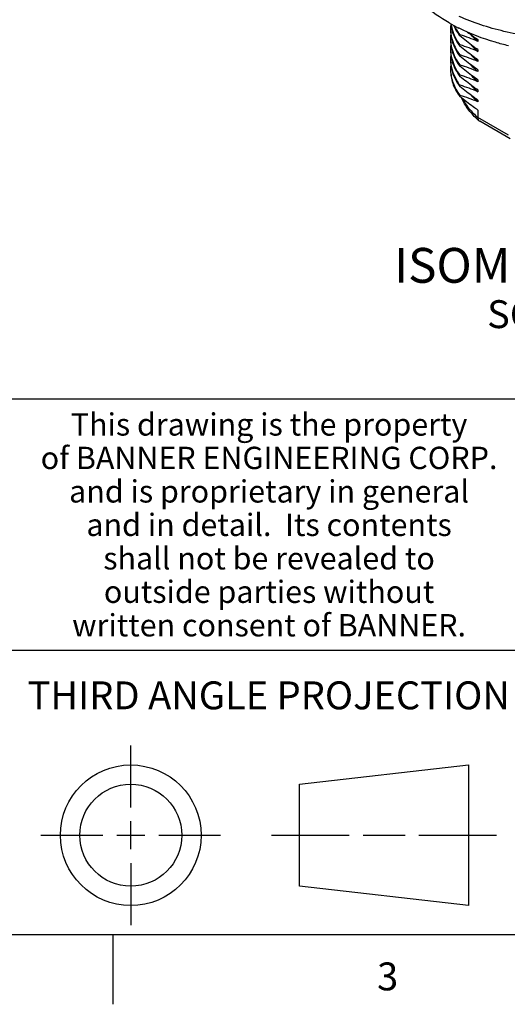
# Model space of a CAD drawing. Units: inches. Extents: x 0.4 to 16.6, y 0.6 to 10.4.
# Drawn here: x 10.1 to 11.9, y 0.6 to 4.2 of the extents above; entities that cross this region are included whole.
import ezdxf

# ---------------------------------------------------------------- set-up
doc = ezdxf.new("R2010")
doc.units = ezdxf.units.IN
doc.header["$LTSCALE"] = 0.935
doc.header["$MEASUREMENT"] = 0
doc.layers.get('0').update_dxf_attribs({"linetype": 'CONTINUOUS'})
doc.layers.add('02___PRT_ALL_AXES', color=7, linetype='CONTINUOUS')
doc.layers.add('NOTES', color=7, linetype='CONTINUOUS')
doc.styles.add('TEXTSTYLE_2', font='txt', dxfattribs={"width": 0.8})
doc.styles.add('TEXTSTYLE_3', font='txt', dxfattribs={"width": 0.85})

msp = doc.modelspace()

# ---------------------------------------------------------------- linework, layer by layer
at = {"color": 7, "linetype": 'CONTINUOUS'}
for p, q in [((11.7783, 3.8436), (11.7783, 3.8173)), ((11.8883, 3.7538), (11.7783, 3.8173)), ((11.7833, 3.8047), (11.785, 3.8035)), ((11.8938, 3.7406), (11.7851, 3.8034)), ((16.38, 2.807), (10.03, 2.807)), ((10.03, 1.907), (12.03, 1.907)), ((10.5343, 1.3433), (10.5343, 1.5654)), ((11.139, 1.426), (11.7453, 1.4954)), ((11.7453, 1.4954), (11.7453, 0.9912)), ((11.139, 1.0606), (11.139, 1.426)), ((10.5343, 1.1933), (10.5343, 1.2933)), ((10.2122, 1.2433), (10.4343, 1.2433)), ((10.4843, 1.2433), (10.5843, 1.2433)), ((10.6343, 1.2433), (10.8564, 1.2433)), ((11.039, 1.2433), (11.3171, 1.2433)), ((11.3671, 1.2433), (11.5172, 1.2433)), ((11.5672, 1.2433), (11.8453, 1.2433)), ((10.5343, 1.1433), (10.5343, 0.9212)), ((11.7453, 0.9912), (11.139, 1.0606)), ((0.62, 0.887), (16.38, 0.887)), ((10.47, 0.887), (10.47, 0.637))]:
    msp.add_line(p, q, dxfattribs=at)
for radius in [0.2521, 0.1827]:
    msp.add_circle((10.5343, 1.2433), radius, dxfattribs=at)
for centre, radius, start, end in [((11.9697, 4.0232), 0.2872, 226.974, 229.5203), ((11.791, 3.8137), 0.0118, 225.886, 229.5483)]:
    msp.add_arc(centre, radius, start, end, dxfattribs=at)
for points, knots in [([(11.7738, 3.8132), (11.7625, 3.8237), (11.7423, 3.846), (11.7269, 3.872), (11.7211, 3.8854)], [0, 0, 0, 0, 0.514243, 1, 1, 1, 1]), ([(11.7237, 3.8841), (11.73, 3.8718), (11.7462, 3.8476), (11.7669, 3.8271), (11.7783, 3.8173)], [0, 0, 0, 0, 0.478188, 1, 1, 1, 1]), ([(11.7783, 3.8173), (11.7783, 3.815), (11.7789, 3.8105), (11.7813, 3.8066), (11.7827, 3.8052)], [0, 0, 0, 0, 0.534515, 1, 1, 1, 1])]:
    msp.add_open_spline(points, degree=3, knots=knots, dxfattribs=at)
at = {"layer": '02___PRT_ALL_AXES', "color": 7, "linetype": 'CONTINUOUS'}
for p, q in [((11.7135, 4.1094), (11.7135, 4.1139)), ((11.7135, 4.1139), (11.7148, 4.1135)), ((11.7783, 4.0968), (11.7783, 4.0902)), ((11.7135, 4.0732), (11.7135, 4.0777)), ((11.7135, 4.0777), (11.7148, 4.0774)), ((11.7783, 4.0606), (11.7783, 4.054)), ((11.7135, 4.0371), (11.7135, 4.0416)), ((11.7135, 4.0416), (11.7148, 4.0412)), ((11.7135, 4.0009), (11.7135, 4.0054)), ((11.7135, 4.0054), (11.7148, 4.005)), ((11.7783, 4.0244), (11.7783, 4.0179)), ((11.7135, 3.9647), (11.7135, 3.9693)), ((11.7135, 3.9693), (11.7148, 3.9689)), ((11.7783, 3.9883), (11.7783, 3.9817)), ((11.7135, 3.9286), (11.7135, 3.9331)), ((11.7135, 3.9331), (11.7148, 3.9327)), ((11.7783, 3.9521), (11.7783, 3.9455)), ((11.7135, 3.8924), (11.7135, 3.8969)), ((11.7135, 3.8969), (11.7148, 3.8965)), ((11.7783, 3.916), (11.7783, 3.9094)), ((11.7783, 3.8798), (11.7783, 3.8732))]:
    msp.add_line(p, q, dxfattribs=at)
for centre, radius, start, end in [((12.0072, 4.7325), 0.665, 240.038, 243.3759), ((11.8213, 4.1359), 0.1408, 173.6905, 179.9924), ((11.8208, 4.1359), 0.1403, 180.0003, 181.8391), ((11.822, 4.1314), 0.1415, 180.0137, 192.4538), ((11.8237, 4.1678), 0.1432, 185.8265, 192.4076), ((11.826, 4.1727), 0.1455, 187.7345, 195.7838), ((11.8282, 4.1687), 0.1479, 192.3766, 194.0579), ((11.8211, 4.0997), 0.1407, 174.3563, 179.9938), ((11.8207, 4.0997), 0.1402, 179.9998, 181.8421), ((11.8282, 4.1326), 0.1479, 192.3766, 194.0579), ((11.8768, 4.2287), 0.2022, 214.4706, 214.9851), ((11.8795, 4.2306), 0.2056, 214.9868, 216.1217), ((11.5368, 3.5306), 0.6095, 66.657, 73.0228), ((12.2662, 4.81), 0.8641, 232.6045, 235.6257), ((11.8213, 4.0636), 0.1408, 173.836, 179.9929), ((11.8208, 4.0636), 0.1403, 180.0003, 181.8391), ((11.8283, 4.0964), 0.1479, 192.3895, 194.0828), ((11.8768, 4.1925), 0.2022, 214.4779, 214.9851), ((11.8795, 4.1944), 0.2056, 214.9868, 216.1217), ((11.5368, 3.4944), 0.6095, 66.657, 73.0245), ((11.9549, 4.3039), 0.2773, 229.4401, 230.4409), ((11.822, 4.0591), 0.1415, 180.0137, 192.4538), ((11.8213, 4.0274), 0.1408, 173.6905, 179.9924), ((11.8208, 4.0274), 0.1403, 180.0003, 181.8391), ((11.8282, 4.0602), 0.1479, 192.3766, 194.0579), ((11.8768, 4.1563), 0.2022, 214.478, 214.9851), ((11.8795, 4.1582), 0.2056, 214.9868, 216.1217), ((11.5368, 3.4583), 0.6095, 66.657, 73.0228), ((11.9549, 4.2678), 0.2773, 229.4417, 230.4409), ((11.822, 4.0229), 0.1415, 180.0137, 192.4538), ((11.8213, 3.9912), 0.1408, 173.6905, 179.9924), ((11.8208, 3.9912), 0.1403, 180.0003, 181.8391), ((11.8282, 4.0241), 0.1479, 192.3766, 194.0579), ((11.8768, 4.1201), 0.2022, 214.4692, 214.9803), ((11.8795, 4.1221), 0.2055, 214.9821, 216.1217), ((11.5368, 3.4221), 0.6095, 66.657, 73.0228), ((11.9549, 4.2316), 0.2772, 229.4395, 230.4409), ((11.8795, 4.0859), 0.2056, 214.9868, 216.1217), ((11.5368, 3.3859), 0.6095, 66.657, 73.0228), ((11.9551, 4.1957), 0.2776, 229.4575, 230.4409), ((11.8673, 4.0415), 0.1908, 209.2504, 215.0626), ((11.8709, 4.0483), 0.1951, 210.474, 216.1965), ((11.8795, 4.0497), 0.2056, 214.9868, 216.1217), ((11.5368, 3.3498), 0.6095, 66.657, 73.0228), ((11.9549, 4.1593), 0.2773, 229.4426, 230.4409), ((11.8795, 4.0136), 0.2056, 214.9868, 216.1217), ((11.5368, 3.3136), 0.6095, 66.657, 73.0228), ((11.9549, 4.1231), 0.2773, 229.4396, 230.4409), ((11.9549, 4.0869), 0.2772, 229.4394, 230.4409)]:
    msp.add_arc(centre, radius, start, end, dxfattribs=at)
for points, knots in [([(11.6751, 4.1564), (11.6437, 4.1746), (11.5853, 4.2153), (11.5253, 4.2802), (11.4902, 4.3383), (11.4708, 4.3843), (11.4588, 4.4324), (11.456, 4.4653), (11.456, 4.4817)], [0, 0, 0, 0, 0.265343, 0.516633, 0.638975, 0.759961, 0.880108, 1, 1, 1, 1]), ([(12.7848, 4.4817), (12.7848, 4.4638), (12.7803, 4.4272), (12.7603, 4.374), (12.7279, 4.3233), (12.6838, 4.276), (12.6289, 4.2329), (12.5643, 4.1947), (12.4912, 4.162), (12.4111, 4.1354), (12.3254, 4.1156), (12.2053, 4.0983), (12.0822, 4.0959), (11.9607, 4.1081), (11.8727, 4.1245), (11.7896, 4.1477), (11.7369, 4.168), (11.7118, 4.1793)], [0, 0, 0, 0, 0.042779, 0.087153, 0.134441, 0.185537, 0.240891, 0.300562, 0.364297, 0.431602, 0.501799, 0.574079, 0.721137, 0.794136, 0.865501, 0.934369, 1, 1, 1, 1]), ([(11.6805, 4.1314), (11.6806, 4.1285), (11.6814, 4.1169), (11.6835, 4.1054), (11.6859, 4.097)], [0, 0, 0, 0, 0.248178, 1, 1, 1, 1]), ([(11.6848, 4.1328), (11.6872, 4.1233), (11.6941, 4.1041), (11.7042, 4.0866), (11.7101, 4.078)], [0, 0, 0, 0, 0.48707, 1, 1, 1, 1]), ([(11.6859, 4.1331), (11.6886, 4.1234), (11.6963, 4.104), (11.7072, 4.0863), (11.7135, 4.0777)], [0, 0, 0, 0, 0.486298, 1, 1, 1, 1]), ([(11.6916, 4.1481), (11.6928, 4.1452), (11.698, 4.1334), (11.7046, 4.1222), (11.7101, 4.1142)], [0, 0, 0, 0, 0.243712, 1, 1, 1, 1]), ([(11.6942, 4.1466), (11.6955, 4.1438), (11.7011, 4.1324), (11.7078, 4.1216), (11.7135, 4.1139)], [0, 0, 0, 0, 0.243636, 1, 1, 1, 1]), ([(11.8887, 4.0743), (11.8727, 4.0781), (11.8112, 4.0942), (11.7514, 4.1169), (11.7092, 4.1381)], [0, 0, 0, 0, 0.25789, 1, 1, 1, 1]), ([(11.6848, 4.0967), (11.6872, 4.0871), (11.6941, 4.068), (11.7042, 4.0504), (11.7101, 4.0418)], [0, 0, 0, 0, 0.48707, 1, 1, 1, 1]), ([(11.6859, 4.097), (11.6886, 4.0873), (11.6963, 4.0679), (11.7072, 4.0502), (11.7135, 4.0416)], [0, 0, 0, 0, 0.486298, 1, 1, 1, 1]), ([(11.7783, 4.0606), (11.7729, 4.0644), (11.7507, 4.0799), (11.7293, 4.0965), (11.7135, 4.1094)], [0, 0, 0, 0, 0.24548, 1, 1, 1, 1]), ([(11.7746, 4.0933), (11.7728, 4.0949), (11.7656, 4.1012), (11.7588, 4.1078), (11.754, 4.113)], [0, 0, 0, 0, 0.255498, 1, 1, 1, 1]), ([(11.6805, 4.0952), (11.6805, 4.0927), (11.6807, 4.0824), (11.6821, 4.0722), (11.6838, 4.0647)], [0, 0, 0, 0, 0.248946, 1, 1, 1, 1]), ([(11.6805, 4.0952), (11.6806, 4.0923), (11.6814, 4.0807), (11.6835, 4.0691), (11.6859, 4.0607)], [0, 0, 0, 0, 0.248153, 1, 1, 1, 1]), ([(11.6859, 4.0607), (11.6887, 4.051), (11.6963, 4.0317), (11.7072, 4.014), (11.7135, 4.0054)], [0, 0, 0, 0, 0.486338, 1, 1, 1, 1]), ([(11.7783, 4.0244), (11.7729, 4.0282), (11.7507, 4.0437), (11.7293, 4.0603), (11.7135, 4.0732)], [0, 0, 0, 0, 0.245481, 1, 1, 1, 1]), ([(11.7746, 4.0571), (11.7728, 4.0587), (11.7656, 4.0651), (11.7587, 4.0718), (11.7539, 4.077)], [0, 0, 0, 0, 0.255548, 1, 1, 1, 1]), ([(11.6805, 4.0591), (11.6806, 4.0562), (11.6814, 4.0446), (11.6835, 4.0331), (11.6859, 4.0246)], [0, 0, 0, 0, 0.248178, 1, 1, 1, 1]), ([(11.6848, 4.0604), (11.6872, 4.0509), (11.6941, 4.0318), (11.7042, 4.0142), (11.7101, 4.0057)], [0, 0, 0, 0, 0.487106, 1, 1, 1, 1]), ([(11.7783, 3.9883), (11.7729, 3.992), (11.7507, 4.0076), (11.7293, 4.0241), (11.7135, 4.0371)], [0, 0, 0, 0, 0.24548, 1, 1, 1, 1]), ([(11.7746, 4.021), (11.7728, 4.0226), (11.7656, 4.0289), (11.7588, 4.0355), (11.754, 4.0408)], [0, 0, 0, 0, 0.255517, 1, 1, 1, 1]), ([(11.6805, 4.0229), (11.6806, 4.02), (11.6814, 4.0084), (11.6835, 3.9969), (11.6859, 3.9885)], [0, 0, 0, 0, 0.248178, 1, 1, 1, 1]), ([(11.6848, 4.0243), (11.6872, 4.0145), (11.6944, 3.9948), (11.705, 3.9768), (11.7111, 3.968)], [0, 0, 0, 0, 0.486616, 1, 1, 1, 1]), ([(11.6859, 4.0246), (11.6886, 4.0149), (11.6963, 3.9955), (11.7072, 3.9778), (11.7135, 3.9693)], [0, 0, 0, 0, 0.486298, 1, 1, 1, 1]), ([(11.7783, 3.9521), (11.7729, 3.9559), (11.7507, 3.9714), (11.7293, 3.988), (11.7135, 4.0009)], [0, 0, 0, 0, 0.24548, 1, 1, 1, 1]), ([(11.7747, 3.9848), (11.7727, 3.9865), (11.7649, 3.9934), (11.7575, 4.0007), (11.7522, 4.0064)], [0, 0, 0, 0, 0.256083, 1, 1, 1, 1]), ([(11.6805, 3.9867), (11.6805, 3.9789), (11.6818, 3.9632), (11.6898, 3.9316), (11.7015, 3.9094), (11.7111, 3.8957)], [0, 0, 0, 0, 0.239891, 0.484162, 1, 1, 1, 1]), ([(11.6805, 3.9867), (11.6808, 3.979), (11.6826, 3.9634), (11.6914, 3.9323), (11.7036, 3.9104), (11.7135, 3.8969)], [0, 0, 0, 0, 0.23904, 0.483166, 1, 1, 1, 1]), ([(11.6848, 3.9882), (11.6856, 3.9848), (11.6896, 3.971), (11.6955, 3.9577), (11.7008, 3.9483)], [0, 0, 0, 0, 0.244178, 1, 1, 1, 1]), ([(11.6859, 3.9885), (11.6868, 3.9851), (11.6912, 3.9716), (11.6973, 3.9586), (11.7028, 3.9494)], [0, 0, 0, 0, 0.243922, 1, 1, 1, 1]), ([(11.7783, 3.916), (11.7729, 3.9197), (11.7507, 3.9352), (11.7293, 3.9518), (11.7135, 3.9647)], [0, 0, 0, 0, 0.24548, 1, 1, 1, 1]), ([(11.7746, 3.9486), (11.7728, 3.9502), (11.7655, 3.9566), (11.7587, 3.9634), (11.7538, 3.9686)], [0, 0, 0, 0, 0.255575, 1, 1, 1, 1]), ([(11.7783, 3.8798), (11.7729, 3.8835), (11.7507, 3.8991), (11.7293, 3.9157), (11.7135, 3.9286)], [0, 0, 0, 0, 0.24548, 1, 1, 1, 1]), ([(11.7746, 3.9125), (11.7728, 3.9141), (11.7657, 3.9203), (11.7589, 3.927), (11.7541, 3.9321)], [0, 0, 0, 0, 0.255482, 1, 1, 1, 1]), ([(11.7783, 3.8436), (11.7729, 3.8474), (11.7507, 3.8629), (11.7293, 3.8795), (11.7135, 3.8924)], [0, 0, 0, 0, 0.24548, 1, 1, 1, 1]), ([(11.7746, 3.8763), (11.7728, 3.8779), (11.7657, 3.8841), (11.7589, 3.8908), (11.7541, 3.8959)], [0, 0, 0, 0, 0.255476, 1, 1, 1, 1])]:
    msp.add_open_spline(points, degree=3, knots=knots, dxfattribs=at)

# ---------------------------------------------------------------- texts
at = {"color": 7, "linetype": 'CONTINUOUS', "attachment_point": 2, "line_spacing_factor": 0.9}
for s, insert, char_height, width, style in [('This drawing is the property', (11.03, 2.7564), 0.08, 1.904, 'TEXTSTYLE_3'), ('of BANNER ENGINEERING CORP.', (11.03, 2.6364), 0.08, 1.836, 'TEXTSTYLE_3'), ('and is proprietary in general', (11.03, 2.5164), 0.08, 1.972, 'TEXTSTYLE_3'), ('and in detail.  Its contents', (11.03, 2.3964), 0.08, 1.904, 'TEXTSTYLE_3'), ('shall not be revealed to', (11.03, 2.2764), 0.08, 1.632, 'TEXTSTYLE_3'), ('outside parties without', (11.03, 2.1564), 0.08, 1.564, 'TEXTSTYLE_3'), ('written consent of BANNER.', (11.03, 2.0364), 0.08, 1.768, 'TEXTSTYLE_3'), ('THIRD ANGLE PROJECTION', (11.0288, 1.7949), 0.1, 1.76, 'TEXTSTYLE_2'), ('3', (11.455, 0.787), 0.1, 0.08, 'TEXTSTYLE_2')]:
    msp.add_mtext(s, dxfattribs=dict(at, insert=insert, char_height=char_height, width=width, style=style))
at = {"layer": 'NOTES', "color": 7, "linetype": 'CONTINUOUS', "insert": (12.1396, 3.3494), "char_height": 0.125, "width": 1.75, "attachment_point": 2, "line_spacing_factor": 0.9}
msp.add_mtext('ISOMETRIC VIEW\\P\\H0.1;SCALE  3:4', dxfattribs=at)

doc.saveas('drawing.dxf')
